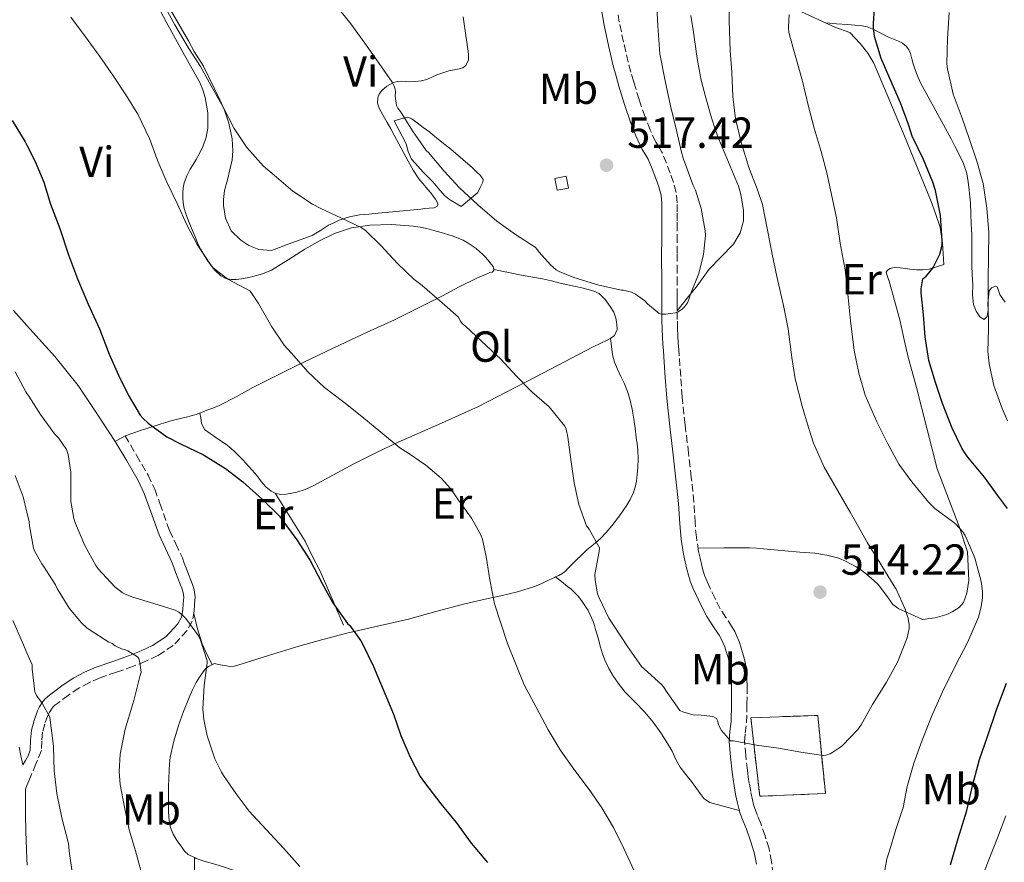
# Model space of a CAD drawing. Units: metres. Extents: x 549608 to 553046, y 4707790 to 4710128.
# Drawn here: x 550114 to 550341, y 4709059 to 4709253 of the extents above; entities that cross this region are included whole.
import ezdxf
from ezdxf.enums import TextEntityAlignment as Align

# ---------------------------------------------------------------- set-up
doc = ezdxf.new("R2010")
doc.units = ezdxf.units.M
doc.header["$MEASUREMENT"] = 0
doc.linetypes.add('DGN Style 3', pattern=[2.435891, 1.739922, -0.695969])
for name, color, linetype, lineweight in [('Barranco lineal', 142, 'DGN Style 3', 13), ('Camino', 7, 'DGN Style 3', 0), ('Chamizo-cobertizo', 1, 'Continuous', 0), ('construcción   en ruinas', 1, 'Continuous', 0), ('contrucción  en ruinas', 1, 'DGN Style 3', 13), ('Cota de punto acotado terreno', 7, 'Continuous', 0), ('Curva de nivel directora', 30, 'Continuous', 30), ('Curva de nivel intermedia', 30, 'Continuous', 0), ('Etiqueta de uso rústico', 92, 'Continuous', 0), ('Línea  de bancal', 1, 'Continuous', 13), ('Línea de cambio de uso (parcela vista)', 92, 'Continuous', 0), ('Margen derecho', 7, 'Continuous', 0), ('Punto acotado terreno (símbolo)', 7, 'Continuous', 0)]:
    doc.layers.add(name, color=color, linetype=linetype, lineweight=lineweight)
doc.styles.add('Style-Arial', font='arial.ttf')

# ---------------------------------------------------------------- blocks, each defined once
blk = doc.blocks.new('5PATER')
at = {"layer": 'Barranco lineal', "linetype": 'Continuous', "lineweight": 0}
h = blk.add_hatch(color=51, dxfattribs=at)
edge = h.paths.add_edge_path()
edge.add_ellipse((0, 0), major_axis=(-0.11, -0.111), ratio=0.999422, start_angle=0, end_angle=360)

msp = doc.modelspace()

# ---------------------------------------------------------------- linework, layer by layer
at = {"layer": 'Camino', "color": 7, "linetype": 'DGN Style 3', "lineweight": 0}
for points in [[(550266.04, 4709171.06, 514.02), (550265.71, 4709175.8, 514.12), (550265.6, 4709177.27, 514.15), (550265.5, 4709178.72, 514.18), (550265.4, 4709180.4, 514.24), (550265.33, 4709182.08, 514.31), (550265.27, 4709184.22, 514.37), (550265.23, 4709186.37, 514.42), (550265.23, 4709187.98, 514.4), (550265.22, 4709189.59, 514.45), (550265.21, 4709192.34, 514.77), (550265.2, 4709195.08, 515.09), (550265.2, 4709199.41, 515.49), (550265.23, 4709202.13, 515.73), (550265.25, 4709204.87, 515.97), (550265.26, 4709206.92, 516.05), (550265.25, 4709208.98, 516.07), (550265.23, 4709211.07, 516.17), (550265.02, 4709213.44, 516.26), (550264.37, 4709215.85, 516.33), (550263.61, 4709217.92, 516.37), (550262.77, 4709220.23, 516.41), (550261.73, 4709222.75, 516.44), (550260.89, 4709224.13, 516.47), (550260.3, 4709225.08, 516.5), (550259, 4709227.89, 516.61), (550257.82, 4709230.88, 516.74), (550256.48, 4709234.87, 517), (550255.21, 4709238.94, 517.22), (550254.55, 4709241.21, 517.27), (550253.95, 4709243.47, 517.3), (550252.87, 4709248.09, 517.42), (550251.89, 4709252.72, 517.53), (550250.36, 4709261.56, 517.59)], [(550287.35, 4709056.22, 508.57), (550287.01, 4709059.17, 508.64), (550286.41, 4709062.2, 508.73), (550285.52, 4709065.18, 508.81), (550284.51, 4709068.01, 508.9), (550283.76, 4709069.85, 508.96), (550283.13, 4709071.5, 509.01), (550282.85, 4709072.44, 509.06), (550282.6, 4709073.49, 509.11), (550282.19, 4709075.4, 509.16), (550281.85, 4709077.28, 509.21), (550281.64, 4709078.76, 509.26), (550281.45, 4709080.3, 509.32), (550281.03, 4709083.74, 509.42), (550280.75, 4709086.88, 509.54), (550280.92, 4709088.82, 509.69), (550281.24, 4709091.26, 509.86), (550281.33, 4709095.51, 510.1), (550281.35, 4709099.6, 510.37), (550281.32, 4709101.38, 510.59), (550281.22, 4709103.3, 510.84), (550280.98, 4709104.8, 510.99), (550280.67, 4709106.16, 511.14), (550280.33, 4709107.45, 511.27), (550279.94, 4709108.75, 511.38), (550279.51, 4709109.99, 511.53), (550279.01, 4709111.22, 511.69), (550278.5, 4709112.27, 511.75), (550277.92, 4709113.32, 511.81), (550276.45, 4709115.53, 512.17), (550275.18, 4709117.5, 512.52), (550273.96, 4709119.87, 512.81), (550272.75, 4709122.42, 513.09), (550272.12, 4709123.78, 513.28), (550271.61, 4709125.05, 513.46), (550271.25, 4709126.19, 513.59), (550270.92, 4709127.5, 513.65), (550270.5, 4709129.16, 513.7), (550270.15, 4709130.74, 513.72), (550269.66, 4709134, 513.73), (550269.35, 4709137.31, 513.75), (550269.26, 4709139.61, 513.82), (550269.11, 4709142.09, 513.88), (550268.49, 4709147.76, 513.88), (550267.87, 4709153.37, 513.88), (550267.05, 4709159.91, 513.89), (550266.37, 4709166.37, 513.94), (550266.04, 4709171.06, 514.02)], [(550137.94, 4709157.41, 498.83), (550140.55, 4709152.92, 498.27), (550143.22, 4709148.34, 497.72), (550144.78, 4709145.1, 497.44), (550145.97, 4709141.78, 497.25), (550148.17, 4709135.53, 496.81), (550149.63, 4709132.52, 496.37), (550151.14, 4709129.25, 495.93), (550151.59, 4709128, 495.82), (550152, 4709126.88, 495.71), (550152.53, 4709125.51, 495.56), (550153.08, 4709124.1, 495.42), (550153.44, 4709123.12, 495.3), (550153.86, 4709121.9, 495.16), (550154.08, 4709120.31, 494.99), (550153.95, 4709118.5, 494.87), (550153.88, 4709116.94, 494.63), (550153.41, 4709114.69, 494.39), (550152.22, 4709112.48, 494.14), (550149.04, 4709109.06, 493.42), (550145.5, 4709106.76, 492.46), (550142.68, 4709105.43, 491.29), (550139.86, 4709104.28, 490.12), (550135.94, 4709102.93, 489.06), (550132.18, 4709101.62, 488.01), (550129.69, 4709100.55, 487.12), (550127.32, 4709099.27, 486.27), (550124.88, 4709097.63, 485.61), (550122.39, 4709095.78, 485.15), (550121.75, 4709095.3, 485.04), (550121.33, 4709094.92, 484.94), (550120.93, 4709094.4, 484.78), (550120.5, 4709093.68, 484.63), (550120.12, 4709092.95, 484.51), (550119.43, 4709091, 484.19), (550118.92, 4709089.07, 483.85), (550118.75, 4709087.06, 483.51), (550118.65, 4709084.84, 483.11), (550117.38, 4709081.81, 482.55), (550116.11, 4709078.77, 482.03), (550115.53, 4709077.36, 481.83), (550115.3, 4709076.78, 481.75), (550114.96, 4709075.95, 481.64)]]:
    msp.add_polyline3d(points, dxfattribs=at)
at = {"layer": 'Chamizo-cobertizo', "color": 1, "linetype": 'Continuous', "lineweight": 0}
msp.add_polyline3d([(550240.18, 4709214.48, 519.87), (550237.54, 4709213.97, 519.87), (550237.06, 4709216.7, 519.9), (550239.61, 4709217.25, 519.87)], close=True, dxfattribs=at)
msp.add_polyline3d([(550237.54, 4709213.97, 519.87), (550237.06, 4709216.7, 519.9), (550239.61, 4709217.25, 519.87), (550240.18, 4709214.48, 519.87), (550237.54, 4709213.97, 519.87)], dxfattribs=at)
at = {"layer": 'construcción   en ruinas', "color": 1, "linetype": 'Continuous', "lineweight": 0}
msp.add_polyline3d([(550299.43, 4709074.94, 510.52), (550284.27, 4709074.32, 510.73), (550282.21, 4709092.41, 511.31), (550297.65, 4709092.94, 511.42)], close=True, dxfattribs=at)
at = {"layer": 'contrucción  en ruinas', "color": 1, "linetype": 'DGN Style 3', "lineweight": 13}
msp.add_polyline3d([(550284.27, 4709074.32, 510.73), (550282.21, 4709092.41, 511.31), (550297.65, 4709092.94, 511.42), (550299.43, 4709074.94, 510.52), (550284.27, 4709074.32, 510.73)], dxfattribs=at)
at = {"layer": 'Curva de nivel directora', "color": 30, "linetype": 'Continuous', "lineweight": 30, "elevation": 500, "flags": 128}
for points in [[(550341.4, 4709140.64), (550339.11, 4709143.74), (550336.1, 4709147.87), (550332.29, 4709152.44), (550331.86, 4709152.97), (550330.85, 4709154.57), (550328.68, 4709159.12), (550326.44, 4709164.83), (550324.8, 4709169.69), (550323.3, 4709174.72), (550322.4, 4709180.16), (550322.05, 4709185.29), (550321.51, 4709190.33), (550321.53, 4709191.23), (550321.91, 4709193.52), (550322.63, 4709194.14), (550323.91, 4709195.6), (550324.28, 4709196.16), (550325.8, 4709199.26), (550326.36, 4709201.32), (550326.31, 4709202.32), (550325.94, 4709208.19), (550324.79, 4709213.92), (550324.15, 4709215.84), (550322.04, 4709221.08), (550319.45, 4709226.46), (550318.57, 4709229.13), (550316.76, 4709234.13), (550314.26, 4709239.69), (550312.26, 4709244.35), (550310.74, 4709249.37), (550310.49, 4709251.45), (550310.52, 4709252.37), (550310.9, 4709258.14)], [(550111.89, 4709230.02), (550114.9, 4709225.14), (550115.3, 4709224.34), (550117.17, 4709220.59), (550119.19, 4709215.82), (550120.75, 4709210.75), (550122.85, 4709205.12), (550124.91, 4709199.1), (550126.93, 4709193.57), (550129.39, 4709187.71), (550132.07, 4709182.02), (550134.26, 4709176.22), (550136.42, 4709171.33), (550138.63, 4709166.83), (550141.39, 4709162.16), (550142.08, 4709161.36), (550143.28, 4709160.32), (550147.59, 4709157.18), (550150.74, 4709155.5), (550156, 4709152.99), (550161.09, 4709149.86), (550165.06, 4709146.78), (550169.59, 4709142.69), (550173.51, 4709138.85), (550174.08, 4709138.11), (550177.57, 4709133.44), (550180.59, 4709128.61), (550183.39, 4709123.33), (550185.83, 4709118.91), (550189.23, 4709114.16), (550189.73, 4709113.65), (550192.31, 4709110.16), (550192.64, 4709109.44), (550195.23, 4709104.22), (550197.86, 4709098), (550199.81, 4709093.21), (550201.54, 4709088.32), (550203.7, 4709083.36), (550205.99, 4709078.83), (550206.98, 4709077.47), (550210.71, 4709072.59), (550214.27, 4709068.25), (550217.75, 4709063.5), (550221.47, 4709059.02)], [(550333.44, 4709077.04), (550334.98, 4709082.75), (550336.8, 4709088.11), (550338.93, 4709094.43), (550341.14, 4709100.35)], [(550328.23, 4709058.48), (550330.02, 4709064.57), (550331.99, 4709071.05), (550333.44, 4709077.04)]]:
    msp.add_lwpolyline(points, dxfattribs=at)
at = {"layer": 'Curva de nivel intermedia', "color": 30, "linetype": 'Continuous', "lineweight": 0, "flags": 128}
for points, elevation in [([(550244.32, 4709136.62), (550244.92, 4709135.89), (550247.36, 4709131.58), (550247.22, 4709130.7), (550246.21, 4709125.44), (550246.29, 4709124.13), (550246.9, 4709120.97), (550247.23, 4709120.01), (550249.44, 4709115.37), (550250.67, 4709113.49), (550253.81, 4709108.81), (550257.04, 4709104.25), (550257.62, 4709103.69), (550261.71, 4709100.01), (550262.11, 4709099.53), (550262.93, 4709098.25), (550265.87, 4709094.09), (550266.55, 4709093.77), (550269.14, 4709093.04), (550270.11, 4709093.09), (550273.49, 4709092.73), (550274.27, 4709092.24), (550274.58, 4709091.63), (550274.71, 4709091.09), (550275.07, 4709090.14), (550275.47, 4709089.44), (550277.52, 4709087.1), (550278.21, 4709087.05), (550283.52, 4709086.08), (550288.56, 4709085.42), (550293.78, 4709084.49), (550298.88, 4709083.69), (550299.54, 4709083.79), (550300.51, 4709084.12), (550301.15, 4709084.44), (550302.75, 4709085.52), (550303.35, 4709086.03), (550306.87, 4709089.68), (550307.64, 4709090.8), (550310.24, 4709095.45), (550313.52, 4709100.62), (550316.1, 4709105.34), (550318.24, 4709110.81), (550318.74, 4709112.94), (550318.76, 4709113.85), (550318.5, 4709115.29), (550317.78, 4709117.4), (550315.7, 4709122.01), (550314.85, 4709123.37), (550312.02, 4709128.03), (550309.14, 4709132.75), (550306.05, 4709138.14), (550305.09, 4709139.76), (550299.14, 4709150.17), (550296.64, 4709155.65), (550295.54, 4709159.33), (550294.07, 4709164.25), (550292.44, 4709170.48), (550291.65, 4709175.42), (550290.8, 4709182.03), (550289.78, 4709187.45), (550288.23, 4709194.11), (550287.12, 4709199.26), (550286.07, 4709204.8), (550284.93, 4709210.69), (550283.7, 4709214.3), (550281.77, 4709219.21), (550280.02, 4709225.02), (550278.68, 4709230.45), (550278.09, 4709235.61), (550277.83, 4709241.21), (550277.49, 4709246.21), (550277.24, 4709252.93), (550277.33, 4709258.06)], 510), ([(550265.46, 4709185.97), (550266.36, 4709186.59), (550266.9, 4709187.1), (550267.59, 4709188.06), (550267.94, 4709188.8), (550268.32, 4709190.03), (550270.23, 4709194.78), (550271.33, 4709199.15), (550271.78, 4709203.58), (550271.72, 4709204.64), (550270.77, 4709209.77), (550269.43, 4709214), (550268.92, 4709215.1), (550266.58, 4709221.33), (550266.24, 4709222.77), (550265.05, 4709227.74), (550263.67, 4709233.41), (550262.44, 4709239.21), (550261.25, 4709245.41), (550260.77, 4709251.9), (550260.49, 4709257.65)], 515), ([(550146.55, 4709257.22), (550149.41, 4709252.1), (550152.5, 4709246.88), (550155.33, 4709242.5), (550157.75, 4709238.06), (550160.52, 4709233.14), (550163.06, 4709228.21), (550166.04, 4709223.84), (550169.88, 4709219.52), (550172.29, 4709217.42), (550176.6, 4709213.78), (550181.12, 4709210.73), (550183.06, 4709209.76), (550187.65, 4709207.6), (550192.4, 4709205.37), (550193.35, 4709204.67), (550196.95, 4709201.18), (550200.76, 4709197.12), (550204.58, 4709193.41), (550206.45, 4709192), (550211.03, 4709188.03), (550214.8, 4709184.75), (550215.16, 4709183.87), (550215.72, 4709183.18), (550216.39, 4709182.62), (550220.15, 4709179.23), (550224.58, 4709175.01), (550228.2, 4709171.09), (550231.73, 4709167.49), (550235.7, 4709164.05), (550239.33, 4709159.63), (550239.62, 4709158.93), (550240.04, 4709157.04), (550240.69, 4709151.95), (550241.48, 4709146.53), (550242.53, 4709141.55), (550244.32, 4709136.62)], 510), ([(550186.24, 4709256.99), (550189.97, 4709252.3), (550193.19, 4709247.84), (550196.53, 4709243.15), (550199.54, 4709238.88), (550199.99, 4709237.92), (550200.2, 4709237.26), (550200.26, 4709236.64), (550200.21, 4709235.68), (550200.52, 4709233.49), (550200.8, 4709232.91), (550201.4, 4709232.11), (550204.2, 4709227.68), (550207.35, 4709223.13), (550207.86, 4709222.65), (550211.54, 4709218.4), (550215.08, 4709214.53), (550219.3, 4709210.64), (550223.64, 4709206.81), (550227.97, 4709203.77), (550232.47, 4709200.88), (550233.04, 4709200.22), (550233.38, 4709199.73), (550236, 4709196.75), (550237.36, 4709195.63), (550238.05, 4709195.25), (550241.43, 4709193.9), (550247.16, 4709192.06), (550252.36, 4709190.96), (550252.87, 4709190.94), (550254.68, 4709190.51), (550255.64, 4709190), (550257.76, 4709188.48), (550258.39, 4709187.81), (550261.09, 4709185.57), (550261.6, 4709185.45), (550262.52, 4709185.41), (550264.84, 4709185.69), (550265.46, 4709185.97)], 515), ([(550125.46, 4709253.87), (550128.79, 4709249.31), (550132.08, 4709244.78), (550135.24, 4709240.29), (550138.12, 4709235.95), (550140.9, 4709231.47), (550143.56, 4709225.89), (550145.49, 4709220.7), (550147.56, 4709215.81), (550149.96, 4709210.93), (550152.16, 4709205.97), (550154.52, 4709201.49), (550157.59, 4709196.88), (550158.28, 4709196.11), (550161.28, 4709193.68), (550161.81, 4709193.41), (550166.69, 4709190.78), (550167.03, 4709190.38), (550168.66, 4709187.87), (550171.78, 4709182.5), (550174.63, 4709178.27), (550176.19, 4709176.53), (550180.13, 4709172.05), (550183.89, 4709168.53), (550188.37, 4709165.1), (550192.55, 4709161.81), (550196.9, 4709158.24), (550201.27, 4709154.59), (550203.11, 4709153.44), (550207.3, 4709150.64), (550210.8, 4709147.6), (550212.96, 4709145.2), (550214.8, 4709142.54), (550217.84, 4709138.38), (550219.95, 4709134.53), (550220.34, 4709133.45), (550221.2, 4709129.53), (550222.02, 4709124.22), (550223.11, 4709118.67), (550224.48, 4709114.46), (550226.11, 4709109.49), (550228.03, 4709104.78), (550229.94, 4709100), (550232.71, 4709094.85), (550235.52, 4709089.63), (550238.23, 4709085.02), (550241.38, 4709080.57), (550244.93, 4709075.85), (550247.89, 4709071.68), (550250.56, 4709067.13), (550252.95, 4709062.25), (550255.28, 4709057.13)], 505), ([(550312.63, 4709054.67), (550313.59, 4709059.92), (550314.19, 4709061.74), (550315.65, 4709066.67), (550317.33, 4709071.69), (550318.29, 4709076.57), (550319.8, 4709081.95), (550321.72, 4709087.24), (550323.99, 4709092.81), (550326.42, 4709098.38), (550329.32, 4709104.33), (550332.23, 4709109.93), (550334.72, 4709115.61), (550335.36, 4709117.98), (550335.64, 4709120.08), (550335.62, 4709121.61), (550335.32, 4709123.77), (550333.96, 4709128.96), (550333.62, 4709129.79), (550331.65, 4709134.43), (550331.12, 4709135.23), (550329.46, 4709137.02), (550328.71, 4709137.6), (550324.63, 4709140.64), (550323.22, 4709142.06), (550319.32, 4709146.8), (550316.32, 4709150.88), (550313.73, 4709155.71), (550311.24, 4709160.62), (550308.6, 4709166.73), (550307.09, 4709171.82), (550306.02, 4709177.04), (550305.19, 4709183.87), (550304.6, 4709190.05), (550303.94, 4709195.63), (550302.81, 4709201.81), (550301.99, 4709207.61), (550299.77, 4709218.01), (550298.44, 4709222.91), (550296.81, 4709228.29), (550295.54, 4709233.26), (550294.15, 4709239.09), (550292.58, 4709244.53), (550290.97, 4709250.35), (550290.89, 4709251.52), (550291.05, 4709254.45)], 505), ([(550341.43, 4709160.8), (550340.16, 4709163.64), (550338.28, 4709168.94), (550337.16, 4709173.98), (550336.9, 4709176.8), (550337.01, 4709181.96), (550336.93, 4709188.27), (550336.93, 4709193.44), (550337, 4709198.64), (550337.06, 4709204.22), (550336.66, 4709209.84), (550335.8, 4709215.52), (550334.34, 4709220.67), (550332.6, 4709225.88), (550330.92, 4709230.6), (550328.9, 4709236.12), (550327.53, 4709241.93), (550327.43, 4709243.07), (550327.53, 4709248.94), (550327.94, 4709254.92)], 495), ([(550112.55, 4709172.1), (550115.07, 4709167.5), (550115.3, 4709167.16), (550115.71, 4709166.53), (550118.39, 4709162.27), (550121.68, 4709157.81), (550122.55, 4709156.94), (550124.43, 4709154.24), (550124.77, 4709153.1), (550125.46, 4709148.98), (550125.43, 4709147.42), (550125.43, 4709142.26), (550126.15, 4709138.3), (550126.53, 4709137.2), (550128.64, 4709132.08), (550131.15, 4709127.47), (550131.71, 4709126.7), (550135.55, 4709122.59), (550137.25, 4709121.25), (550137.94, 4709120.86), (550139.71, 4709120.16)], 495), ([(550112.61, 4709148.24), (550114.45, 4709143.33), (550115.3, 4709139.77), (550115.83, 4709137.55), (550115.92, 4709136.64), (550116.85, 4709131.46), (550117.12, 4709130.75), (550118.71, 4709127.84), (550119.11, 4709127.31), (550121.92, 4709123.01), (550122.29, 4709122.21), (550125.07, 4709117.68), (550127.91, 4709114.26), (550129.12, 4709113.14), (550129.63, 4709112.78), (550134.21, 4709109.79), (550134.96, 4709109.49), (550135.65, 4709108.96), (550137.11, 4709108.26), (550138.02, 4709108.05), (550138.59, 4709107.79), (550140.79, 4709106.45), (550141.11, 4709106.03), (550141.36, 4709105.09), (550141.62, 4709102.9), (550141.36, 4709101.89), (550139.95, 4709096.4), (550139.71, 4709095.63), (550137.94, 4709089.74), (550136.82, 4709084.02), (550136.54, 4709080.02), (550136.8, 4709076.99), (550137.78, 4709071.78), (550138.9, 4709066.54), (550140.37, 4709061.76), (550141.81, 4709056.37)], 490), ([(550139.71, 4709120.16), (550144.55, 4709118.75), (550149.51, 4709117.2), (550150.31, 4709116.77), (550151.28, 4709116), (550151.95, 4709115.3), (550154.85, 4709111.26), (550155.31, 4709110.32), (550156.88, 4709105.55), (550156.87, 4709105.04), (550156.13, 4709099.84), (550155.89, 4709094.43), (550156.08, 4709092), (550156.85, 4709088.25), (550158.62, 4709082.97), (550160.13, 4709079.85), (550160.64, 4709079.1), (550163.57, 4709074.91), (550166.53, 4709070.88), (550170.46, 4709066.62), (550174.54, 4709062.3), (550178.22, 4709058.13)], 495), ([(550112.03, 4709114.85), (550114.27, 4709109.76), (550115.3, 4709107.36), (550116.48, 4709104.58), (550116.5, 4709103.63), (550117.14, 4709098.35), (550117.54, 4709097.55), (550118.85, 4709095.76), (550120.59, 4709092.51), (550120.62, 4709091.86), (550121.39, 4709085.89), (550121.58, 4709080.18), (550122.21, 4709074.94), (550123.31, 4709069.34), (550124.85, 4709063.41), (550125.06, 4709061.66), (550125.92, 4709055.78)], 485), ([(550334.66, 4709053.36), (550336.98, 4709059.29), (550339.12, 4709064.7), (550341.04, 4709069.8)], 495)]:
    msp.add_lwpolyline(points, dxfattribs=dict(at, elevation=elevation))
at = {"layer": 'Línea  de bancal', "color": 1, "linetype": 'Continuous', "lineweight": 13}
for points in [[(550326.73, 4709196.84, 499.79), (550326.45, 4709201.8, 500.12), (550325.85, 4709205.47, 500.33), (550324.82, 4709208.65, 500.52), (550323.83, 4709211.36, 500.78), (550317.38, 4709227.21, 501.61), (550310.58, 4709243.28, 502.03), (550309.16, 4709245.53, 502.14), (550307.4, 4709247.81, 502.35), (550305.05, 4709250.32, 502.51), (550301.62, 4709251.58, 503.24), (550292.92, 4709255.52, 505.31), (550286.87, 4709259.42, 507.59), (550282.33, 4709262.16, 509.19), (550280.89, 4709263.33, 509.69), (550280.05, 4709265.01, 510.31), (550279.57, 4709266.69, 510.31), (550278.95, 4709268.64, 510.33), (550277.73, 4709273.31, 510.3)], [(550143.72, 4709263.73, 510.84), (550152.55, 4709248.38, 510.47), (550153.89, 4709245.98, 510.47), (550156, 4709242.54, 510.38), (550159.8, 4709234.82, 509.95), (550160.85, 4709232.43, 509.93), (550161.84, 4709229.46, 509.74), (550162.63, 4709225.81, 509.5), (550162.79, 4709223.02, 509.42), (550162.64, 4709220.98, 509.39), (550161.56, 4709216.35, 509.02), (550160.88, 4709213.92, 508.87), (550160.61, 4709211.81, 508.62), (550160.64, 4709210.43, 508.6), (550161.11, 4709207.55, 508.41), (550162.39, 4709204.62, 508.46), (550164.64, 4709202.45, 508.54), (550166.45, 4709201.22, 508.52), (550168.74, 4709200.3, 508.52), (550171.73, 4709200.06, 508.54)], [(550199.99, 4709229.95, 514.92), (550202.72, 4709224.64, 514.7), (550203.24, 4709222.88, 514.71), (550203.99, 4709221.15, 514.71), (550206.85, 4709217.97, 514.81), (550208.88, 4709215.92, 514.83), (550210.04, 4709214.56, 514.83), (550211.57, 4709212.78, 514.83), (550212.77, 4709211.82, 514.87), (550215.41, 4709210.25, 514.86), (550219.25, 4709213.47, 515.05)], [(550321.83, 4709115.04, 509.32), (550324.72, 4709115.45, 508.79), (550325.76, 4709115.71, 508.57), (550327.43, 4709116.22, 508.28), (550328.66, 4709116.78, 508.2), (550330.28, 4709117.79, 508.03), (550331.22, 4709119, 507.9), (550332.04, 4709121.13, 507.75), (550332.5, 4709124.01, 507.59), (550332.18, 4709130.67, 506.12), (550330.26, 4709136.48, 505.5), (550325.19, 4709149.8, 504.46), (550320.4, 4709168.54, 503.5), (550318.48, 4709175.48, 503.48), (550317.59, 4709179.48, 503.39), (550316.63, 4709183.82, 503.37), (550314.02, 4709193.29, 502.99)], [(550172.55, 4709144.14, 501.39), (550179.44, 4709133.09, 500.47), (550181.01, 4709129.9, 500.39), (550182.88, 4709126.19, 500.28), (550184.48, 4709122.64, 500.19), (550188.32, 4709113.77, 499.82)]]:
    msp.add_polyline3d(points, dxfattribs=at)
at = {"layer": 'Línea de cambio de uso (parcela vista)', "color": 92, "linetype": 'Continuous', "lineweight": 0, "extrusion": (-0.176009, 0.038502, 0.983635), "elevation": 84972.368, "flags": 128}
msp.add_lwpolyline([(-4717994.491, -461060.998), (-4717994.491, -461061.001)], dxfattribs=at)
at = {"layer": 'Línea de cambio de uso (parcela vista)', "color": 92, "linetype": 'Continuous', "lineweight": 0}
for points in [[(550145.5, 4709256.42, 508.06), (550147.4, 4709252.75, 507.93), (550151.28, 4709245.78, 507.68), (550155.16, 4709238.78, 507.35), (550155.89, 4709237.09, 507.22), (550156.42, 4709235.31, 507.07), (550157.04, 4709231.81, 506.88), (550157.01, 4709228.29, 506.7), (550156.63, 4709226.23, 506.51), (550155.96, 4709224.24, 506.25), (550155.19, 4709222.6, 505.86), (550154.34, 4709221.02, 505.51), (550153.63, 4709219.93, 505.41), (550152.92, 4709218.83, 505.31), (550152.15, 4709217.31, 505.17), (550151.59, 4709215.68, 505.03), (550151.36, 4709214.52, 505), (550151.27, 4709213.34, 505), (550151.25, 4709212.21, 505), (550151.33, 4709211.07, 505), (550151.54, 4709209.79, 504.97), (550151.91, 4709208.56, 504.94), (550152.73, 4709206.52, 504.94), (550153.56, 4709204.48, 504.94), (550154.14, 4709203.05, 504.94), (550154.72, 4709201.63, 504.94), (550155.4, 4709200.29, 504.94), (550156.16, 4709198.99, 504.94), (550156.78, 4709198, 504.94), (550157.44, 4709197.04, 504.94), (550158.59, 4709195.55, 504.94), (550160.02, 4709194.22, 504.94), (550161.16, 4709193.64, 504.94), (550162.37, 4709193.42, 504.95), (550163.56, 4709193.42, 504.98), (550164.74, 4709193.54, 505.02), (550166.08, 4709193.77, 505.06), (550167.41, 4709194.06, 505.13), (550169.61, 4709194.69, 505.32), (550171.68, 4709195.55, 505.56), (550175.53, 4709197.95, 506.05), (550179.35, 4709200.43, 506.67), (550182.76, 4709202.33, 507.79), (550186.21, 4709204.01, 509.08), (550190.15, 4709205.3, 510.1), (550194.36, 4709205.93, 510.78), (550199.4, 4709206.09, 511.12), (550204.44, 4709205.68, 511.35), (550205.96, 4709205.43, 511.41), (550207.48, 4709205.12, 511.47), (550209.14, 4709204.72, 511.54), (550210.79, 4709204.27, 511.61), (550213.37, 4709203.5, 511.78), (550215.86, 4709202.45, 511.9), (550216.8, 4709201.9, 511.9), (550217.72, 4709201.31, 511.9), (550218.85, 4709200.56, 511.9), (550219.64, 4709199.88, 511.9), (550220.39, 4709199.17, 511.9), (550221.13, 4709198.44, 511.92), (550222.84, 4709196.37, 511.93), (550222.923, 4709195.689, 511.885)], [(550171.69, 4709200.07, 508.54), (550176.39, 4709201.82, 508.82), (550181.09, 4709203.57, 509.1), (550183, 4709204.68, 509.25), (550184.85, 4709205.9, 509.47), (550186.07, 4709206.5, 509.62), (550187.32, 4709207.04, 509.8), (550188.46, 4709207.49, 509.97), (550189.64, 4709207.85, 510.15), (550190.8, 4709208.11, 510.34), (550191.97, 4709208.27, 510.52), (550194.12, 4709208.47, 510.87), (550196.28, 4709208.67, 511.21), (550201.21, 4709209.15, 511.97), (550206.15, 4709209.63, 512.54), (550207.08, 4709209.74, 512.58), (550208.02, 4709209.85, 512.6), (550209.22, 4709209.92, 512.67), (550209.84, 4709210.23, 512.71), (550210.13, 4709210.75, 512.73), (550209.52, 4709211.9, 512.73), (550208.97, 4709212.63, 512.73), (550208.4, 4709213.34, 512.73), (550207.68, 4709214.24, 512.73), (550206.66, 4709215.42, 512.75), (550205.65, 4709216.62, 512.79), (550204.33, 4709218.61, 512.9), (550203.17, 4709220.7, 513), (550201.57, 4709223.68, 513.15), (550199.97, 4709226.65, 513.31), (550199.19, 4709228.11, 513.37), (550198.4, 4709229.57, 513.44), (550197.46, 4709231.22, 513.53), (550196.52, 4709232.88, 513.66), (550196.15, 4709234.05, 513.77), (550196.2, 4709235.26, 514.01), (550196.55, 4709236.14, 514.32), (550197.16, 4709236.93, 514.63), (550198.31, 4709237.98, 515.1), (550199.67, 4709238.75, 515.53), (550200.64, 4709239.04, 515.7), (550201.6, 4709239.13, 515.85), (550202.6, 4709239.02, 516.09), (550203.59, 4709238.93, 516.32), (550204.89, 4709239, 516.5), (550206.2, 4709239.17, 516.68), (550207.54, 4709239.5, 516.89), (550208.67, 4709240.02, 516.97), (550209.8, 4709240.54, 517.02), (550211.19, 4709241.05, 517.17), (550212.6, 4709241.5, 517.27), (550213.78, 4709241.73, 517.29), (550214.98, 4709241.93, 517.29), (550215.8, 4709242.16, 517.29), (550216.52, 4709242.7, 517.29), (550217.12, 4709244.02, 517.3), (550217.11, 4709245.36, 517.31), (550216.95, 4709246.45, 517.34), (550216.79, 4709247.55, 517.4), (550216.34, 4709250.73, 517.66), (550215.91, 4709253.92, 517.95)], [(550268.36, 4709254.27, 512), (550268.93, 4709250.97, 511.96), (550269.41, 4709247.64, 511.95), (550269.88, 4709244.3, 511.95), (550270.28, 4709241.83, 511.94), (550270.77, 4709239.37, 511.95), (550271.82, 4709235.26, 511.98), (550273.01, 4709231.2, 512.01), (550273.77, 4709228.72, 512.01), (550274.63, 4709226.29, 511.99), (550275.45, 4709224.29, 511.98), (550276.28, 4709222.3, 511.96), (550277.83, 4709218.62, 511.93), (550279.38, 4709214.93, 511.9), (550279.86, 4709213.32, 511.88), (550280.18, 4709211.66, 511.87), (550280.53, 4709209.31, 511.86), (550280.53, 4709206.96, 511.93), (550279.77, 4709204.14, 512.17), (550278.21, 4709201.58, 512.54), (550275.34, 4709198.62, 513.11), (550272.55, 4709195.71, 513.69), (550271.2, 4709193.83, 514.08), (550269.81, 4709191.97, 514.33), (550267.52, 4709189.09, 514.37), (550265.24, 4709186.21, 514.42)], [(550340.85, 4709188.19, 494.25), (550340.21, 4709189.03, 494.52), (550339.67, 4709189.92, 494.71), (550339.33, 4709190.85, 494.84), (550339.01, 4709191.71, 494.94), (550338.6, 4709191.86, 494.99), (550337.7, 4709191.51, 495.06), (550337.16, 4709190.8, 495.11), (550337.02, 4709189.32, 495.15), (550336.9, 4709187.85, 495.19), (550336.91, 4709186.35, 495.34), (550336.69, 4709184.84, 495.5), (550336.01, 4709184.16, 495.61), (550335.06, 4709184.82, 495.69), (550334.18, 4709186.11, 495.74), (550333.56, 4709187.62, 495.79), (550333.35, 4709189.9, 495.86), (550333.37, 4709192.19, 495.9), (550333.26, 4709194.46, 495.91), (550333.19, 4709196.73, 495.9), (550333.18, 4709198.89, 495.88), (550333.17, 4709201.05, 495.87), (550333.16, 4709202.4, 495.86), (550333.14, 4709203.74, 495.87), (550333.1, 4709204.95, 495.88), (550333.06, 4709206.16, 495.88), (550332.98, 4709208.59, 495.88), (550332.89, 4709211.02, 495.88), (550332.75, 4709212.49, 495.88), (550332.57, 4709213.96, 495.88), (550332.35, 4709215.9, 495.88), (550332.05, 4709217.82, 495.88), (550331.24, 4709220.14, 495.88), (550330.15, 4709222.35, 495.88), (550329.29, 4709224.11, 495.88), (550328.41, 4709225.85, 495.88), (550324.85, 4709232.3, 496.25), (550321.32, 4709238.76, 496.68), (550320.41, 4709240.89, 496.71), (550319.64, 4709243.07, 496.73), (550319.32, 4709244.28, 496.75), (550319.01, 4709245.5, 496.78), (550318.65, 4709246.35, 496.87), (550318.09, 4709247.1, 497), (550317.19, 4709247.83, 497.16), (550316.23, 4709248.35, 497.37), (550315.09, 4709248.8, 497.77), (550313.94, 4709249.26, 498.2), (550312.07, 4709250.24, 498.72), (550310.2, 4709251.2, 499.21), (550309.04, 4709251.63, 499.42), (550307.86, 4709251.87, 499.66), (550306.19, 4709252.02, 500.63), (550304.49, 4709252.16, 501.71), (550302, 4709252.35, 502.73), (550299.51, 4709252.54, 503.74)], [(550219.24, 4709213.46, 515.05), (550219.84, 4709214.64, 514.96), (550220.44, 4709215.82, 514.87), (550220.49, 4709216.44, 514.84), (550219.9, 4709217.35, 514.81), (550219.06, 4709218.17, 514.79), (550218.02, 4709219.12, 514.78), (550215.81, 4709221.08, 514.77), (550213.57, 4709223.01, 514.78), (550212.65, 4709223.72, 514.79), (550211.72, 4709224.43, 514.79), (550210.54, 4709225.4, 514.79), (550209.36, 4709226.37, 514.79), (550208.2, 4709227.34, 514.79), (550207.42, 4709227.88, 514.79), (550206.63, 4709228.41, 514.79), (550205.96, 4709228.96, 514.79), (550205.3, 4709229.5, 514.79), (550204.07, 4709230.45, 514.79), (550203.06, 4709230.85, 514.79), (550201.52, 4709230.4, 514.85), (550199.99, 4709229.95, 514.92)], [(550314.06, 4709193.17, 502.99), (550313.75, 4709194.13, 502.45), (550313.45, 4709195.1, 501.91), (550313.7, 4709195.59, 501.76), (550314.34, 4709195.95, 501.67), (550315.54, 4709196.22, 501.24), (550316.76, 4709196.12, 500.89), (550317.81, 4709195.93, 500.81), (550318.87, 4709195.76, 500.73), (550320.45, 4709195.6, 500.57), (550321.85, 4709195.6, 500.41), (550323.37, 4709195.79, 500.33), (550325.05, 4709196.32, 500.06), (550326.73, 4709196.84, 499.79)], [(550155.2, 4709162.64, 501.35), (550155.38, 4709161.48, 501.41), (550155.55, 4709160.32, 501.47), (550156.26, 4709158.86, 501.47), (550158.87, 4709156.98, 501.47), (550161.49, 4709155.23, 501.47), (550162.36, 4709154.45, 501.47), (550163.22, 4709153.66, 501.47), (550164.15, 4709152.78, 501.47), (550165.06, 4709151.87, 501.47), (550165.74, 4709151.11, 501.46), (550166.42, 4709150.35, 501.43), (550167.13, 4709149.57, 501.41), (550167.84, 4709148.78, 501.39), (550168.59, 4709147.82, 501.39), (550169.31, 4709146.83, 501.39), (550170.36, 4709145.65, 501.39), (550171.62, 4709144.61, 501.39), (550172.68, 4709144.08, 501.39), (550173.81, 4709143.89, 501.4), (550175.17, 4709143.97, 501.45), (550176.35, 4709144.15, 501.56), (550177.52, 4709144.41, 501.67), (550179.47, 4709145.03, 501.86), (550181.33, 4709145.84, 502.04), (550185.99, 4709148.38, 502.57), (550190.64, 4709150.91, 503.21), (550195.75, 4709153.47, 504.18), (550200.88, 4709155.95, 505.19), (550210.17, 4709160, 506.65), (550219.46, 4709164.11, 508.11), (550232.67, 4709170.95, 510.55), (550245.83, 4709177.9, 512.95), (550247.45, 4709178.68, 513.2), (550249.09, 4709179.45, 513.39), (550249.96, 4709179.86, 513.48), (550250.77, 4709180.51, 513.56), (550251.36, 4709181.85, 513.69), (550251.32, 4709183.21, 513.79), (550251.08, 4709184.53, 513.79), (550250.61, 4709185.84, 513.77), (550249.78, 4709187.2, 513.77), (550248.66, 4709188.82, 513.76), (550247.24, 4709190.16, 513.75), (550245.98, 4709190.72, 513.75), (550244.68, 4709191.09, 513.74), (550243.23, 4709191.47, 513.72), (550241.78, 4709191.82, 513.71), (550240.04, 4709192.2, 513.69), (550238.29, 4709192.57, 513.66), (550236.24, 4709193.06, 513.59), (550234.2, 4709193.53, 513.5), (550231.95, 4709193.92, 513.47), (550229.72, 4709194.29, 513.26), (550226.32, 4709194.99, 512.57), (550222.923, 4709195.689, 511.881)], [(550222.923, 4709195.689, 511.885), (550222.95, 4709195.47, 511.87), (550222.59, 4709195.11, 511.81), (550221.92, 4709194.93, 511.75), (550220.9, 4709194.49, 511.63), (550219.88, 4709194.07, 511.58), (550218.87, 4709193.65, 511.51), (550214.98, 4709191.71, 510.87), (550211.12, 4709189.66, 510.19), (550205.58, 4709186.87, 509.17), (550200.02, 4709184.11, 508.17), (550193.78, 4709181.23, 507.29)], [(550135.68, 4709156.1, 498.83), (550131.39, 4709162.53, 498.95), (550127.09, 4709168.96, 499.08), (550121.76, 4709175.66, 498.98), (550116, 4709182.03, 498.68), (550115.3, 4709182.81, 498.64), (550112.2, 4709186.26, 498.43)], [(550193.78, 4709181.23, 507.29), (550187.52, 4709178.38, 506.46), (550177.41, 4709173.51, 504.77), (550167.35, 4709168.54, 503.08), (550163.51, 4709166.37, 502.59), (550159.62, 4709164.34, 502.09), (550158.2, 4709163.79, 501.87), (550156.77, 4709163.26, 501.63), (550155.55, 4709162.78, 501.41), (550154.32, 4709162.3, 501.19), (550152.01, 4709161.7, 500.82), (550149.68, 4709161.15, 500.46), (550148.51, 4709160.8, 500.28), (550147.35, 4709160.45, 500.11), (550146.22, 4709160.13, 499.99), (550145.11, 4709159.79, 499.87), (550141.52, 4709158.6, 499.35), (550137.94, 4709157.41, 498.83)], [(550249.86, 4709179.81, 513.47), (550250.07, 4709177.94, 513.47), (550250.29, 4709176.06, 513.48), (550250.76, 4709174.36, 513.42), (550251.48, 4709172.72, 513.29), (550252.27, 4709171.06, 513.15), (550253.06, 4709169.39, 513), (550253.76, 4709167.62, 512.82), (550254.32, 4709165.81, 512.62), (550254.83, 4709163.54, 512.26), (550255.22, 4709161.25, 511.98), (550255.52, 4709159.11, 511.93), (550255.81, 4709156.97, 511.93), (550256, 4709155.54, 511.93), (550256.16, 4709154.11, 511.93), (550256.22, 4709152.09, 511.77), (550256.13, 4709150.08, 511.59), (550256.02, 4709148.48, 511.58), (550255.83, 4709146.89, 511.56), (550255.53, 4709145.51, 511.5), (550255.08, 4709144.16, 511.42), (550254.42, 4709142.73, 511.29), (550253.64, 4709141.37, 511.13), (550251.96, 4709138.95, 510.79), (550250.16, 4709136.62, 510.41), (550248.86, 4709135.08, 510.12), (550247.46, 4709133.63, 509.83), (550245.92, 4709132.35, 509.57), (550244.39, 4709131.07, 509.31), (550243.15, 4709129.91, 509.03), (550241.94, 4709128.73, 508.73), (550241.02, 4709127.79, 508.69), (550240.1, 4709126.85, 508.62), (550239.5, 4709126.22, 508.41), (550238.9, 4709125.69, 508.19), (550237.96, 4709125.21, 507.98), (550237.2, 4709124.87, 507.81)], [(550270.05, 4709131.45, 513.72), (550275.98, 4709131.53, 513.94), (550281.92, 4709131.6, 514.15), (550283.52, 4709131.49, 514.16), (550285.11, 4709131.31, 514.03), (550287.58, 4709131.1, 513.64), (550290.05, 4709130.89, 513.24), (550293.51, 4709130.6, 512.73), (550296.96, 4709130.3, 512.23), (550299.75, 4709129.91, 511.88), (550302.48, 4709129.15, 511.58), (550304.03, 4709128.49, 511.42), (550305.51, 4709127.71, 511.26), (550306.51, 4709127.16, 511.13), (550307.48, 4709126.56, 511.02), (550308.47, 4709125.82, 511), (550309.43, 4709125.04, 511.02), (550310.56, 4709124.06, 510.97), (550311.67, 4709123.05, 510.91), (550313.85, 4709120.01, 510.86), (550314.94, 4709118.52, 510.77), (550316.34, 4709117.47, 510.52), (550319.08, 4709116.25, 509.92), (550321.83, 4709115.04, 509.32)], [(550237.2, 4709124.87, 507.81), (550236.93, 4709124.75, 507.75), (550235.6, 4709124.09, 507.19), (550234, 4709123.34, 506.76), (550232.31, 4709122.64, 506.44), (550228.44, 4709121.43, 506.2), (550224.56, 4709120.49, 505.91), (550220.26, 4709119.56, 504.85), (550215.94, 4709118.61, 503.79), (550209.6, 4709116.86, 502.97), (550203.25, 4709115.12, 502.11), (550196.15, 4709113.54, 500.6), (550189.04, 4709111.93, 499.21), (550183.54, 4709110.47, 498.44), (550178.03, 4709108.93, 497.71), (550171, 4709106.76, 496.77), (550163.91, 4709104.54, 495.87), (550163.05, 4709104.3, 495.8), (550162.19, 4709104.22, 495.74), (550161.3, 4709104.34, 495.63), (550160.42, 4709104.51, 495.48), (550159.49, 4709104.71, 495.18), (550158.58, 4709104.89, 494.87), (550157.15, 4709104.25, 494.71), (550156.5, 4709103.66, 494.72), (550155.97, 4709103.01, 494.73), (550155.11, 4709101.79, 494.72), (550154.34, 4709100.53, 494.7), (550153.48, 4709098.82, 494.67), (550152.71, 4709097.07, 494.63), (550151.43, 4709093.86, 494.55), (550150.26, 4709090.61, 494.47), (550149.14, 4709087.01, 494.42), (550148.35, 4709083.33, 494.38), (550148.17, 4709081.79, 494.38), (550148.06, 4709080.25, 494.36), (550147.99, 4709078.41, 494.32), (550147.94, 4709076.56, 494.27), (550147.93, 4709074.61, 494.22), (550147.94, 4709072.65, 494.17), (550147.98, 4709070.69, 494.05), (550148.08, 4709068.72, 493.96), (550148.38, 4709067.13, 493.97), (550149.01, 4709065.61, 493.98), (550149.96, 4709064.05, 493.99), (550151.02, 4709062.57, 493.99), (550151.67, 4709061.69, 494), (550152.45, 4709060.93, 493.99), (550153.91, 4709060.18, 493.998)], [(550237.2, 4709124.87, 507.81), (550238.59, 4709123.78, 507.97), (550239.97, 4709122.69, 508.09), (550240.69, 4709122.08, 508.1), (550241.39, 4709121.44, 508.09), (550242.34, 4709120.47, 508.09), (550243.2, 4709119.42, 508.09), (550244.73, 4709117.12, 508.08), (550245.86, 4709114.62, 508.07), (550246.16, 4709113.69, 508.07), (550246.43, 4709112.75, 508.07), (550246.99, 4709110.72, 508.07), (550247.55, 4709108.69, 508.06), (550248.03, 4709107.15, 508.06), (550248.58, 4709105.65, 508.06), (550249.49, 4709103.74, 508.07), (550250.59, 4709101.93, 508.07), (550251.88, 4709100.08, 508.08), (550253.28, 4709098.32, 508.09), (550255.52, 4709096, 508.14), (550257.75, 4709093.68, 508.2), (550259.66, 4709091.36, 508.23), (550261.44, 4709088.94, 508.25), (550262.81, 4709086.84, 508.27), (550264.08, 4709084.69, 508.28), (550264.96, 4709082.82, 508.28), (550265.92, 4709081.01, 508.28), (550267.2, 4709079.33, 508.28), (550268.5, 4709077.68, 508.28), (550269.5, 4709076.31, 508.28), (550270.5, 4709074.94, 508.3), (550271.49, 4709073.72, 508.36), (550272.75, 4709072.91, 508.47), (550276.16, 4709071.97, 508.76), (550279.56, 4709071.04, 509.04)], [(550153.77, 4709116.44, 494.58), (550154.65, 4709112.92, 494.81), (550155.68, 4709109.45, 494.97), (550156.79, 4709107.03, 494.92), (550158.01, 4709104.64, 494.81)], [(550122.88, 4709030.04, 481.43), (550125.97, 4709028.67, 481.6), (550129.06, 4709027.3, 481.77), (550131.46, 4709026.18, 481.91), (550133.86, 4709025.09, 482.09), (550134.8, 4709024.98, 482.27), (550136.19, 4709025.61, 482.76), (550137.49, 4709026.65, 483.37), (550138.87, 4709028.17, 484.22), (550140.11, 4709029.66, 485.08), (550141.58, 4709030.93, 486), (550143.04, 4709032.27, 486.87), (550145.92, 4709035.8, 487.87), (550148.22, 4709039.76, 488.57), (550150.1, 4709044.33, 489.81), (550151.82, 4709049.01, 491.05), (550153.23, 4709052.24, 491.35), (550153.8, 4709053.85, 491.5), (550154.02, 4709055.44, 491.95), (550153.97, 4709057.81, 492.97), (550153.91, 4709060.18, 494)], [(550153.91, 4709060.18, 493.998), (550154.36, 4709059.95, 494), (550156.37, 4709059.29, 494.03), (550158.6, 4709058.63, 494.12), (550160.82, 4709057.95, 494.22), (550162.89, 4709057.28, 494.31), (550164.96, 4709056.61, 494.38), (550166.95, 4709055.94, 494.42), (550168.93, 4709055.26, 494.44), (550173.24, 4709053.93, 494.47), (550177.55, 4709052.51, 494.55), (550178.43, 4709051.81, 494.61), (550179.06, 4709050.81, 494.68), (550179.98, 4709049.15, 494.79), (550180.91, 4709047.49, 494.91), (550181.88, 4709045.83, 495.06), (550182.85, 4709044.17, 495.23), (550184.89, 4709040.61, 495.51), (550188.83, 4709033.59, 496.06)]]:
    msp.add_polyline3d(points, dxfattribs=at)
at = {"layer": 'Margen derecho', "color": 7, "linetype": 'Continuous', "lineweight": 0, "elevation": 498.83, "flags": 128}
msp.add_lwpolyline([(550135.68, 4709156.1), (550137.94, 4709157.41)], dxfattribs=at)
at = {"layer": 'Margen derecho', "color": 7, "linetype": 'Continuous', "lineweight": 0}
for points in [[(550261.68, 4709186.33, 514.42), (550261.68, 4709187.96, 514.4), (550261.67, 4709189.58, 514.45), (550261.66, 4709192.33, 514.77), (550261.65, 4709199.44, 515.49), (550261.68, 4709202.17, 515.73), (550261.7, 4709204.89, 515.97), (550261.71, 4709206.92, 516.05), (550261.7, 4709208.96, 516.07), (550261.68, 4709210.89, 516.17), (550261.51, 4709212.81, 516.26), (550260.98, 4709214.78, 516.33), (550260.28, 4709216.7, 516.37), (550259.46, 4709218.94, 516.41), (550258.55, 4709221.15, 516.44), (550257.87, 4709222.27, 516.47), (550257.17, 4709223.39, 516.5), (550255.73, 4709226.49, 516.61), (550254.48, 4709229.66, 516.74), (550253.1, 4709233.77, 517), (550251.81, 4709237.92, 517.22), (550251.13, 4709240.26, 517.27), (550250.5, 4709242.61, 517.3), (550249.4, 4709247.32, 517.42), (550248.41, 4709252.05, 517.53), (550246.87, 4709260.92, 517.59)], [(550283.5, 4709058.63, 508.64), (550282.96, 4709061.34, 508.73), (550282.14, 4709064.07, 508.81), (550281.19, 4709066.75, 508.9), (550280.46, 4709068.55, 508.96), (550279.76, 4709070.36, 509.01), (550279.42, 4709071.52, 509.06), (550279.14, 4709072.7, 509.11), (550278.7, 4709074.7, 509.16), (550278.34, 4709076.72, 509.21), (550278.12, 4709078.29, 509.26), (550277.92, 4709079.87, 509.32), (550277.5, 4709083.37, 509.42), (550277.19, 4709086.88, 509.54), (550277.39, 4709089.21, 509.69), (550277.7, 4709091.53, 509.86), (550277.78, 4709095.55, 510.1), (550277.79, 4709099.58, 510.37), (550277.77, 4709101.26, 510.59), (550277.68, 4709102.93, 510.84), (550277.5, 4709104.12, 510.99), (550277.22, 4709105.31, 511.14), (550276.91, 4709106.49, 511.27), (550276.56, 4709107.66, 511.38), (550276.19, 4709108.73, 511.53), (550275.76, 4709109.77, 511.69), (550275.35, 4709110.63, 511.75), (550274.88, 4709111.47, 511.81), (550273.47, 4709113.59, 512.17), (550272.1, 4709115.73, 512.52), (550270.78, 4709118.3, 512.81), (550269.54, 4709120.91, 513.09), (550268.86, 4709122.37, 513.28), (550268.26, 4709123.85, 513.46), (550267.84, 4709125.23, 513.59), (550267.48, 4709126.62, 513.65), (550267.04, 4709128.35, 513.7), (550266.66, 4709130.09, 513.72), (550266.14, 4709133.57, 513.73), (550265.81, 4709137.07, 513.75), (550265.71, 4709139.43, 513.82), (550265.57, 4709141.79, 513.88), (550264.96, 4709147.37, 513.88), (550264.34, 4709152.96, 513.88), (550263.52, 4709159.5, 513.89), (550262.84, 4709166.06, 513.94), (550262.5, 4709170.81, 514.02), (550262.16, 4709175.55, 514.12), (550262.06, 4709177.02, 514.15), (550261.96, 4709178.49, 514.18), (550261.85, 4709180.22, 514.24), (550261.78, 4709181.95, 514.31), (550261.72, 4709184.14, 514.37), (550261.68, 4709186.33, 514.42)], [(550115, 4709082.56, 482.1), (550115.3, 4709083.08, 482.33), (550115.6, 4709083.6, 482.57), (550116.05, 4709084.94, 483.04), (550116.14, 4709087.23, 483.51), (550116.34, 4709089.52, 483.85), (550116.93, 4709091.78, 484.19), (550117.73, 4709094, 484.51), (550118.22, 4709094.94, 484.63), (550118.76, 4709095.86, 484.78), (550119.41, 4709096.7, 484.94), (550120.1, 4709097.32, 485.04), (550120.83, 4709097.87, 485.15), (550123.38, 4709099.76, 485.61), (550125.97, 4709101.5, 486.27), (550128.56, 4709102.9, 487.12), (550131.23, 4709104.05, 488.01), (550135.08, 4709105.4, 489.06), (550138.95, 4709106.72, 490.12), (550141.63, 4709107.82, 491.29), (550144.23, 4709109.04, 492.46), (550147.34, 4709111.07, 493.42), (550150.08, 4709114.02, 494.14), (550150.93, 4709115.59, 494.39), (550151.28, 4709117.26, 494.63), (550151.35, 4709118.66, 494.87), (550151.46, 4709120.22, 494.99), (550151.31, 4709121.3, 495.16), (550150.99, 4709122.24, 495.3), (550150.64, 4709123.17, 495.42), (550150.1, 4709124.57, 495.56), (550149.55, 4709125.97, 495.71), (550149.14, 4709127.11, 495.82), (550148.72, 4709128.26, 495.93), (550147.28, 4709131.41, 496.37), (550145.76, 4709134.53, 496.81), (550143.51, 4709140.91, 497.25), (550142.37, 4709144.09, 497.44), (550140.91, 4709147.12, 497.72), (550138.3, 4709151.61, 498.27), (550135.68, 4709156.1, 498.83)], [(550113.48, 4709085.64, 481.61), (550113.93, 4709083.63, 481.62), (550114.39, 4709081.53, 481.63), (550115, 4709082.56, 482.1)], [(550114.96, 4709075.95, 481.64), (550115, 4709074.22, 481.65), (550114.94, 4709070.04, 481.65), (550115.06, 4709066.14, 481.62), (550115.2, 4709062.2, 481.53), (550115.29, 4709059.87, 481.3), (550115.36, 4709058.43, 481.16)]]:
    msp.add_polyline3d(points, dxfattribs=at)

# ---------------------------------------------------------------- block references
at = {"layer": 'Punto acotado terreno (símbolo)', "color": 7, "linetype": 'Continuous', "lineweight": 0, "xscale": 10, "yscale": 10, "zscale": 10}
for p in [(550248.95, 4709219.74, 517.42), (550298.18, 4709121.36, 514.22)]:
    msp.add_blockref('5PATER', p, dxfattribs=at)

# ---------------------------------------------------------------- texts
at = {"layer": 'Cota de punto acotado terreno', "color": 7, "linetype": 'Continuous', "lineweight": 0, "style": 'Style-Arial'}
for s, p in [('517.42', (550253.72, 4709223.74, 517.42)), ('514.22', (550302.95, 4709125.36, 514.22))]:
    msp.add_text(s, height=7, dxfattribs=at).set_placement(p)
at = {"layer": 'Etiqueta de uso rústico', "color": 92, "linetype": 'Continuous', "lineweight": 0, "style": 'Style-Arial'}
for s, p in [('Vi', (550192.269, 4709241.33, 513.94)), ('Mb', (550240.17, 4709237.37, 517.02)), ('Vi', (550131.409, 4709220.53, 502.43)), ('Er', (550307.785, 4709193.45, 504.13)), ('Ol', (550222.385, 4709177.94, 508.47)), ('Er', (550213.295, 4709141.8, 504.68)), ('Er', (550172.055, 4709139.32, 499.76)), ('Mb', (550275.19, 4709103.58, 510.89)), ('Mb', (550328.43, 4709075.93, 501.86)), ('Mb', (550143.99, 4709071.28, 492.13))]:
    msp.add_text(s, height=7, dxfattribs=at).set_placement(p, align=Align.MIDDLE_CENTER)

doc.saveas('drawing.dxf')
